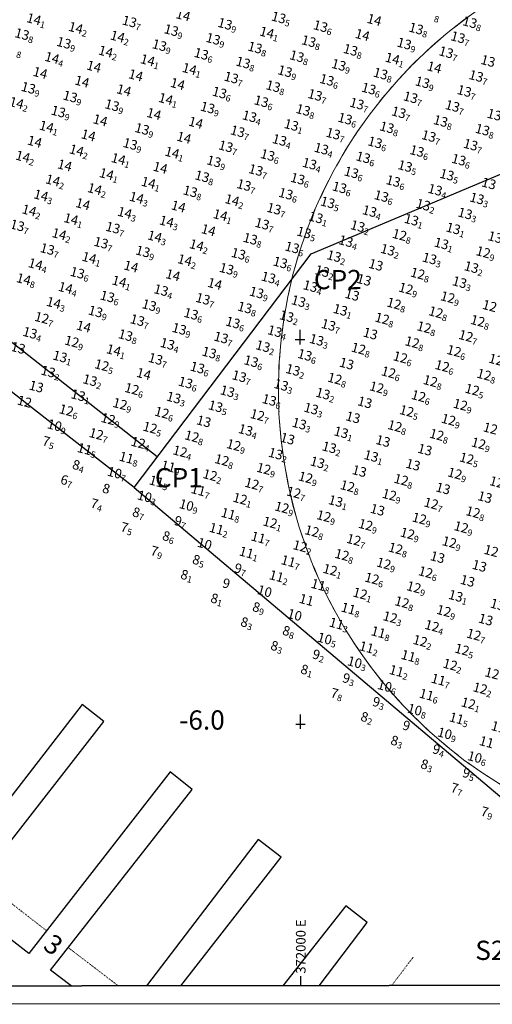
# Model space of a CAD drawing. Extents: x 370645 to 372446, y 1703488 to 1705377.
# Drawn here: x 371760 to 372007, y 1703488 to 1704003 of the extents above; entities that cross this region are included whole.
import ezdxf
from ezdxf.enums import TextEntityAlignment as Align

# ---------------------------------------------------------------- set-up
doc = ezdxf.new("R2010")
doc.units = 0
doc.header["$MEASUREMENT"] = 0
doc.linetypes.add('DASHED', pattern=[19.05, 12.7, -6.35])
doc.linetypes.add('DOT', pattern=[0.25, 0, -0.25])
for name, color, linetype, true_color in [('13_10_-_13_10', 5, 'Continuous', 0x0000ff), ('14_10_-_14_14', 5, 'Continuous', 0x0000ff), ('__13_10', 1, 'Continuous', 0xff0000), ('__14_10', 1, 'Continuous', 0xff0000), ('___13_11', 5, 'Continuous', 0x0000ff), ('___14_15', 5, 'Continuous', 0x0000ff)]:
    doc.layers.add(name, color=color, linetype=linetype, true_color=true_color)
for name, color, linetype in [('BERTH', 6, 'Continuous'), ('buoy', 7, 'Continuous'), ('GRID', 7, 'Continuous'), ('line', 7, 'Continuous'), ('PEN1', 4, 'Continuous'), ('PLAN', 7, 'Continuous'), ('PLAN-DXF0', 7, 'Continuous'), ('PLAN-XY_GRID0', 7, 'Continuous'), ('TEXT', 7, 'Continuous')]:
    doc.layers.add(name, color=color, linetype=linetype)
doc.styles.add('AI', font='ariali.ttf')
doc.styles.add('ARIAL', font='ARIAL')
doc.styles.add('STYLE1', font='txt')

msp = doc.modelspace()

# ---------------------------------------------------------------- linework, layer by layer
at = {"color": 6, "linetype": 'DASHED'}
msp.add_line((371764.48, 1703801.7), (371700.83, 1703851.61), dxfattribs=at)
at = {"linetype": 'Continuous', "const_width": 0.5}
msp.add_lwpolyline([(372445.67, 1703488.64), (370654.33, 1703488.64), (370654.33, 1705376.47), (372445.67, 1705376.47)], close=True, dxfattribs=at)
at = {"layer": 'BERTH'}
for p, q in [((371792.54, 1703645.15), (371719.5, 1703550.62)), ((371803.98, 1703636.31), (371792.54, 1703645.15)), ((371730.2, 1703541.68), (371803.98, 1703636.31)), ((371838.65, 1703609.86), (371764.69, 1703514.96)), ((371850.09, 1703600.65), (371838.65, 1703609.86)), ((371775.94, 1703506.21), (371850.09, 1703600.65)), ((371884.64, 1703574.6), (371826.27, 1703498.01)), ((371896.62, 1703565.39), (371884.64, 1703574.6)), ((371844.23, 1703498.03), (371896.62, 1703565.39)), ((371764.69, 1703514.96), (371730.2, 1703541.68)), ((371930.4, 1703539.91), (371897.48, 1703498.09)), ((371941.68, 1703531.22), (371930.4, 1703539.91)), ((371916.45, 1703498.11), (371941.69, 1703531.23)), ((371786.72, 1703497.97), (371775.94, 1703506.21))]:
    msp.add_line(p, q, dxfattribs=at)
at = {"layer": 'BERTH', "color": 1, "linetype": 'DOT', "lineweight": 5}
for p, q in [((371773.92, 1703526.88), (371739.43, 1703553.6)), ((371811.51, 1703498), (371785.25, 1703518.07)), ((371954.4, 1703498.15), (371965.67, 1703512.95))]:
    msp.add_line(p, q, dxfattribs=at)
at = {"layer": 'GRID', "color": 1, "linetype": 'ByBlock'}
msp.add_line((371831.86, 1703774.54), (370676.79, 1704681.97), dxfattribs=at)
at = {"layer": 'GRID', "color": 6, "linetype": 'ByBlock'}
msp.add_line((371819.72, 1703758.51), (371764.48, 1703801.7), dxfattribs=at)
at = {"layer": 'line', "linetype": 'ByBlock'}
for p, q in [((371912.26, 1703880.73), (372249.73, 1704022.56)), ((371819.72, 1703758.51), (371912.26, 1703880.73)), ((371819.72, 1703758.51), (371764.48, 1703801.7)), ((371819.72, 1703758.51), (371764.48, 1703801.7)), ((371819.72, 1703758.51), (372080.71, 1703538.34))]:
    msp.add_line(p, q, dxfattribs=at)
at = {"layer": 'PEN1', "color": 0, "lineweight": 5}
msp.add_lwpolyline([(371912.26, 1703880.73), (372249.73, 1704022.56), (372367.31, 1703879.38), (372332.85, 1703669.62), (372317.49, 1703555.77), (372080.71, 1703538.34), (371819.72, 1703758.51), (371912.26, 1703880.73)], dxfattribs=at)
at = {"layer": 'PEN1', "color": 0, "lineweight": 0}
msp.add_lwpolyline([(371819.72, 1703758.51), (371912.26, 1703880.73)], dxfattribs=at)
at = {"layer": 'PEN1', "color": 7, "lineweight": 20}
msp.add_circle((372136.45, 1703809.6), 241.25, dxfattribs=at)
at = {"layer": 'PEN1', "color": 0, "linetype": 'DASHED', "lineweight": 0}
msp.add_arc((372136.45, 1703809.6), 241.17, 61.9994, 324.5217, dxfattribs=at)
at = {"layer": 'PLAN', "color": 0, "linetype": 'Continuous'}
msp.add_lwpolyline([(370666.44, 1703496.75), (372435.6, 1703498.68), (372433.56, 1705368.36), (370664.4, 1705366.43), (370666.44, 1703496.75)], dxfattribs=at)
at = {"layer": 'PLAN-DXF0', "color": 0, "linetype": 'Continuous'}
msp.add_lwpolyline([(370664.4, 1705366.43), (372433.56, 1705368.36), (372435.6, 1703498.68), (370666.44, 1703496.75)], close=True, dxfattribs=at)
msp.add_lwpolyline([(370664.4, 1705366.43), (372433.56, 1705368.36), (372435.6, 1703498.68), (370666.44, 1703496.75)], close=True, dxfattribs=at)
msp.add_lwpolyline([(370664.4, 1705366.43), (372433.56, 1705368.36), (372435.6, 1703498.68), (370666.44, 1703496.75)], close=True, dxfattribs=at)
at = {"layer": 'PLAN-XY_GRID0', "color": 0, "linetype": 'Continuous'}
for p, q in [((371906.56, 1703833.4), (371906.55, 1703840.94)), ((371904.04, 1703835.91), (371909.07, 1703835.92)), ((371906.78, 1703632.36), (371906.77, 1703639.9)), ((371904.26, 1703634.87), (371909.29, 1703634.88)), ((371906.92, 1703498.1), (371906.92, 1703503.13))]:
    msp.add_line(p, q, dxfattribs=at)

# ---------------------------------------------------------------- texts
at = {"layer": '13_10_-_13_10', "style": 'AI'}
for p in [(371931.34, 1703850.49, 13.1), (371928.88, 1703750.52, 13.1)]:
    msp.add_text('13', height=5, rotation=345, dxfattribs=at).set_placement(p, align=Align.MIDDLE_RIGHT)
for p in [(371931.34, 1703850.49, 13.1), (371928.88, 1703750.52, 13.1)]:
    msp.add_text('1', height=3.38, rotation=345, dxfattribs=at).set_placement(p, align=Align.TOP_LEFT)
at = {"layer": '14_10_-_14_14', "style": 'AI'}
for p in [(371771.02, 1704002.5, 14.14), (371892.9, 1703995.49, 14.13), (371777.64, 1703946.32, 14.14), (371815.24, 1703929.38, 14.1), (371843.34, 1703932.69, 14.12), (371809.05, 1703921.53, 14.11), (371830.95, 1703916.99, 14.1), (371790.46, 1703897.98, 14.13)]:
    msp.add_text('14', height=5, rotation=345, dxfattribs=at).set_placement(p, align=Align.MIDDLE_RIGHT)
for p in [(371771.02, 1704002.5, 14.14), (371892.9, 1703995.49, 14.13), (371777.64, 1703946.32, 14.14), (371815.24, 1703929.38, 14.1), (371843.34, 1703932.69, 14.12), (371809.05, 1703921.53, 14.11), (371830.95, 1703916.99, 14.1), (371790.46, 1703897.98, 14.13)]:
    msp.add_text('1', height=3.38, rotation=345, dxfattribs=at).set_placement(p, align=Align.TOP_LEFT)
at = {"layer": '__13_10', "style": 'AI'}
for s, p in [('13', (371968.51, 1703897.59, 13.09)), ('13', (371990.41, 1703893.05, 13.09)), ('12', (371962.31, 1703889.74, 12.83)), ('13', (372012.3, 1703888.51, 13.07)), ('12', (372006.1, 1703880.66, 12.92)), ('13', (371949.92, 1703874.04, 12.97)), ('12', (371971.82, 1703869.5, 12.84)), ('13', (371943.73, 1703866.19, 12.98)), ('12', (371965.63, 1703861.65, 12.87)), ('13', (371937.53, 1703858.34, 12.97)), ('12', (371987.52, 1703857.11, 12.87)), ('12', (371959.43, 1703853.8, 12.78)), ('12', (372009.42, 1703852.57, 12.8)), ('12', (371981.32, 1703849.26, 12.77)), ('12', (371953.24, 1703845.95, 12.75)), ('12', (371975.13, 1703841.41, 12.76)), ('12', (372003.22, 1703844.72, 12.83)), ('13', (371947.04, 1703838.1, 13.01)), ('12', (371997.03, 1703836.87, 12.68)), ('12', (371968.93, 1703833.56, 12.84)), ('12', (371940.85, 1703830.25, 12.8)), ('12', (371962.74, 1703825.71, 12.57)), ('12', (371990.83, 1703829.02, 12.59)), ('13', (371934.65, 1703822.4, 12.97)), ('12', (371984.64, 1703821.17, 12.58)), ('12', (372012.72, 1703824.48, 12.86)), ('12', (371956.54, 1703817.86, 12.59)), ('12', (372006.53, 1703816.63, 12.8)), ('12', (371928.46, 1703814.55, 12.83)), ('12', (371978.44, 1703813.32, 12.78)), ('12', (371950.35, 1703810.01, 12.94)), ('12', (371972.25, 1703805.47, 12.62)), ('12', (372000.33, 1703808.78, 12.5)), ('13', (371944.15, 1703802.16, 12.97)), ('12', (371994.14, 1703800.93, 12.9)), ('12', (371887.97, 1703795.54, 12.71)), ('12', (371966.05, 1703797.62, 12.48)), ('13', (371859.89, 1703792.23, 13.02)), ('13', (371937.96, 1703794.31, 12.96)), ('12', (371959.86, 1703789.77, 12.83)), ('12', (371987.94, 1703793.08, 12.85)), ('12', (371853.69, 1703784.38, 12.81)), ('12', (371981.75, 1703785.23, 12.84)), ('12', (372009.84, 1703788.54, 12.91)), ('12', (371875.58, 1703779.84, 12.94)), ('13', (371903.68, 1703783.15, 13.04)), ('13', (371953.66, 1703781.92, 12.98)), ('12', (372003.64, 1703780.69, 12.94)), ('12', (371847.5, 1703776.53, 12.35)), ('13', (371975.55, 1703777.38, 13.02)), ('12', (371869.39, 1703771.99, 12.84)), ('13', (371947.47, 1703774.07, 13.08)), ('13', (371969.36, 1703769.53, 12.99)), ('12', (371997.45, 1703772.84, 12.47)), ('11', (371841.3, 1703768.68, 11.91)), ('12', (371863.19, 1703764.14, 12.18)), ('12', (371891.29, 1703767.45, 12.89)), ('13', (371941.27, 1703766.22, 13.01)), ('12', (371991.25, 1703764.99, 12.88)), ('11', (371835.11, 1703760.83, 11.49)), ('12', (371885.09, 1703759.6, 12.71)), ('12', (371913.18, 1703762.91, 12.94)), ('12', (371963.16, 1703761.68, 12.83)), ('12', (372013.15, 1703760.45, 12.79)), ('11', (371857, 1703756.29, 11.69)), ('12', (371906.98, 1703755.06, 12.68)), ('12', (371935.08, 1703758.37, 12.82)), ('12', (371956.97, 1703753.83, 12.92)), ('13', (371985.06, 1703757.14, 12.95)), ('10', (371828.91, 1703752.98, 10.33)), ('10', (371850.8, 1703748.44, 10.92)), ('12', (371878.9, 1703751.75, 12.08)), ('12', (371978.86, 1703749.29, 12.73)), ('13', (372006.96, 1703752.6, 12.98)), ('8', (371822.72, 1703745.13, 8.67)), ('11', (371872.7, 1703743.9, 11.82)), ('12', (371900.79, 1703747.21, 12.89)), ('13', (371950.77, 1703745.98, 12.98)), ('12', (372000.76, 1703744.75, 12.81)), ('9', (371844.61, 1703740.59, 9.71)), ('12', (371894.59, 1703739.36, 12.07)), ('12', (371922.69, 1703742.67, 12.86)), ('12', (371944.58, 1703738.13, 12.94)), ('12', (371972.67, 1703741.44, 12.94)), ('7', (371816.52, 1703737.28, 7.49)), ('11', (371866.51, 1703736.05, 11.21)), ('12', (371916.49, 1703734.82, 12.78)), ('12', (371966.47, 1703733.59, 12.94)), ('12', (371994.57, 1703736.9, 12.86)), ('8', (371838.41, 1703732.74, 8.55)), ('10', (371860.31, 1703728.2, 9.98)), ('11', (371888.4, 1703731.51, 11.67)), ('12', (371938.38, 1703730.28, 12.7)), ('12', (371988.37, 1703729.05, 12.86)), ('7', (371832.22, 1703724.89, 7.85)), ('11', (371882.2, 1703723.66, 11.11)), ('12', (371910.3, 1703726.97, 12.16)), ('12', (371960.28, 1703725.74, 12.79)), ('12', (372010.26, 1703724.51, 12.85)), ('8', (371854.12, 1703720.35, 8.53)), ('11', (371904.1, 1703719.12, 11.69)), ('12', (371932.19, 1703722.43, 12.84)), ('12', (371954.08, 1703717.89, 12.93)), ('13', (371982.18, 1703721.2, 13.04)), ('9', (371876.01, 1703715.81, 9.68)), ('12', (371925.99, 1703714.58, 12.07)), ('12', (371975.98, 1703713.35, 12.6)), ('13', (372004.07, 1703716.66, 13)), ('8', (371847.92, 1703712.5, 8.11)), ('9', (371869.81, 1703707.96, 8.98)), ('11', (371897.91, 1703711.27, 11.18)), ('12', (371947.89, 1703710.04, 12.61)), ('13', (371997.87, 1703708.81, 12.95)), ('10', (371891.71, 1703703.42, 10)), ('11', (371919.8, 1703706.73, 11.81)), ('12', (371941.69, 1703702.19, 12.13)), ('12', (371969.79, 1703705.5, 12.85)), ('8', (371863.62, 1703700.11, 8.05)), ('11', (371913.6, 1703698.88, 10.96)), ('12', (371963.59, 1703697.65, 12.76)), ('13', (371991.68, 1703700.96, 13.07)), ('8', (371885.52, 1703695.57, 8.94)), ('11', (371935.5, 1703694.34, 11.77)), ('12', (371985.48, 1703693.11, 12.94)), ('13', (372013.58, 1703696.42, 13.09)), ('8', (371879.32, 1703687.72, 8.27)), ('10', (371907.41, 1703691.03, 10.04)), ('12', (371957.4, 1703689.8, 12.3)), ('13', (372007.38, 1703688.57, 12.98)), ('8', (371901.21, 1703683.18, 8.76)), ('11', (371929.3, 1703686.49, 11.29)), ('11', (371951.2, 1703681.95, 11.76)), ('12', (371979.29, 1703685.26, 12.43)), ('10', (371923.11, 1703678.64, 10.49)), ('12', (371973.09, 1703677.41, 12.17)), ('12', (372001.19, 1703680.72, 12.74)), ('8', (371895.02, 1703675.33, 8.3)), ('11', (371945.01, 1703674.1, 11.24)), ('12', (371994.99, 1703672.87, 12.5)), ('9', (371916.91, 1703670.79, 9.21)), ('10', (371938.81, 1703666.25, 10.33)), ('11', (371966.9, 1703669.56, 11.83)), ('8', (371910.72, 1703662.94, 8.07)), ('11', (371960.7, 1703661.71, 11.24)), ('12', (371988.8, 1703665.02, 12.24)), ('9', (371932.62, 1703658.4, 9.31)), ('11', (371982.6, 1703657.17, 11.74)), ('12', (372010.69, 1703660.48, 12.66)), ('10', (371954.51, 1703653.86, 10.58)), ('12', (372004.49, 1703652.63, 12.23)), ('7', (371926.42, 1703650.55, 7.77)), ('11', (371976.41, 1703649.32, 11.58)), ('9', (371948.31, 1703646.01, 9.31)), ('10', (371970.21, 1703641.47, 10.81)), ('12', (371998.3, 1703644.78, 12.05)), ('8', (371942.12, 1703638.16, 8.17)), ('11', (371992.1, 1703636.93, 11.49)), ('9', (371964.02, 1703633.62, 9.01)), ('11', (372014, 1703632.39, 11.87)), ('8', (371957.82, 1703625.77, 8.32)), ('10', (371985.91, 1703629.08, 10.85)), ('9', (371979.71, 1703621.23, 9.38)), ('11', (372007.8, 1703624.54, 11.5)), ('10', (372001.61, 1703616.69, 10.57)), ('8', (371973.52, 1703613.38, 8.28)), ('9', (371995.41, 1703608.84, 9.45)), ('7', (371989.22, 1703600.99, 7.65)), ('7', (372004.92, 1703588.6, 7.91))]:
    msp.add_text(s, height=5, rotation=345, dxfattribs=at).set_placement(p, align=Align.MIDDLE_RIGHT)
for s, p in [('1', (371968.51, 1703897.59, 13.09)), ('1', (371990.41, 1703893.05, 13.09)), ('8', (371962.31, 1703889.74, 12.83)), ('9', (372006.1, 1703880.66, 12.92)), ('8', (371971.82, 1703869.5, 12.84)), ('9', (371965.63, 1703861.65, 12.87)), ('9', (371987.52, 1703857.11, 12.87)), ('8', (371959.43, 1703853.8, 12.78)), ('8', (371953.24, 1703845.95, 12.75)), ('8', (371981.32, 1703849.26, 12.77)), ('8', (371975.13, 1703841.41, 12.76)), ('8', (372003.22, 1703844.72, 12.83)), ('7', (371997.03, 1703836.87, 12.68)), ('8', (371940.85, 1703830.25, 12.8)), ('8', (371968.93, 1703833.56, 12.84)), ('6', (371962.74, 1703825.71, 12.57)), ('6', (371990.83, 1703829.02, 12.59)), ('6', (371984.64, 1703821.17, 12.58)), ('8', (371928.46, 1703814.55, 12.83)), ('6', (371956.54, 1703817.86, 12.59)), ('8', (372006.53, 1703816.63, 12.8)), ('9', (371950.35, 1703810.01, 12.94)), ('8', (371978.44, 1703813.32, 12.78)), ('6', (371972.25, 1703805.47, 12.62)), ('5', (372000.33, 1703808.78, 12.5)), ('9', (371994.14, 1703800.93, 12.9)), ('7', (371887.97, 1703795.54, 12.71)), ('5', (371966.05, 1703797.62, 12.48)), ('8', (371959.86, 1703789.77, 12.83)), ('9', (371987.94, 1703793.08, 12.85)), ('8', (371853.69, 1703784.38, 12.81)), ('8', (371981.75, 1703785.23, 12.84)), ('9', (371875.58, 1703779.84, 12.94)), ('9', (372003.64, 1703780.69, 12.94)), ('4', (371847.5, 1703776.53, 12.35)), ('1', (371947.47, 1703774.07, 13.08)), ('9', (371841.3, 1703768.68, 11.91)), ('8', (371869.39, 1703771.99, 12.84)), ('5', (371997.45, 1703772.84, 12.47)), ('2', (371863.19, 1703764.14, 12.18)), ('9', (371891.29, 1703767.45, 12.89)), ('9', (371913.18, 1703762.91, 12.94)), ('9', (371991.25, 1703764.99, 12.88)), ('5', (371835.11, 1703760.83, 11.49)), ('7', (371885.09, 1703759.6, 12.71)), ('8', (371935.08, 1703758.37, 12.82)), ('8', (371963.16, 1703761.68, 12.83)), ('3', (371828.91, 1703752.98, 10.33)), ('7', (371857, 1703756.29, 11.69)), ('7', (371906.98, 1703755.06, 12.68)), ('9', (371956.97, 1703753.83, 12.92)), ('9', (371850.8, 1703748.44, 10.92)), ('1', (371878.9, 1703751.75, 12.08)), ('9', (371900.79, 1703747.21, 12.89)), ('7', (371978.86, 1703749.29, 12.73)), ('7', (371822.72, 1703745.13, 8.67)), ('8', (371872.7, 1703743.9, 11.82)), ('9', (371922.69, 1703742.67, 12.86)), ('8', (372000.76, 1703744.75, 12.81)), ('5', (371816.52, 1703737.28, 7.49)), ('7', (371844.61, 1703740.59, 9.71)), ('1', (371894.59, 1703739.36, 12.07)), ('9', (371944.58, 1703738.13, 12.94)), ('9', (371972.67, 1703741.44, 12.94)), ('9', (371994.57, 1703736.9, 12.86)), ('6', (371838.41, 1703732.74, 8.55)), ('2', (371866.51, 1703736.05, 11.21)), ('8', (371916.49, 1703734.82, 12.78)), ('9', (371966.47, 1703733.59, 12.94)), ('7', (371888.4, 1703731.51, 11.67)), ('2', (371910.3, 1703726.97, 12.16)), ('7', (371938.38, 1703730.28, 12.7)), ('9', (371988.37, 1703729.05, 12.86)), ('9', (371832.22, 1703724.89, 7.85)), ('1', (371882.2, 1703723.66, 11.11)), ('8', (371932.19, 1703722.43, 12.84)), ('8', (371960.28, 1703725.74, 12.79)), ('5', (371854.12, 1703720.35, 8.53)), ('7', (371904.1, 1703719.12, 11.69)), ('9', (371954.08, 1703717.89, 12.93)), ('1', (371847.92, 1703712.5, 8.11)), ('7', (371876.01, 1703715.81, 9.68)), ('2', (371897.91, 1703711.27, 11.18)), ('1', (371925.99, 1703714.58, 12.07)), ('6', (371975.98, 1703713.35, 12.6)), ('8', (371919.8, 1703706.73, 11.81)), ('6', (371947.89, 1703710.04, 12.61)), ('1', (371941.69, 1703702.19, 12.13)), ('9', (371969.79, 1703705.5, 12.85)), ('1', (371863.62, 1703700.11, 8.05)), ('8', (371963.59, 1703697.65, 12.76)), ('1', (371991.68, 1703700.96, 13.07)), ('9', (371885.52, 1703695.57, 8.94)), ('8', (371935.5, 1703694.34, 11.77)), ('9', (371985.48, 1703693.11, 12.94)), ('3', (371879.32, 1703687.72, 8.27)), ('3', (371929.3, 1703686.49, 11.29)), ('3', (371957.4, 1703689.8, 12.3)), ('8', (371901.21, 1703683.18, 8.76)), ('8', (371951.2, 1703681.95, 11.76)), ('4', (371979.29, 1703685.26, 12.43)), ('7', (372001.19, 1703680.72, 12.74)), ('3', (371895.02, 1703675.33, 8.3)), ('5', (371923.11, 1703678.64, 10.49)), ('2', (371973.09, 1703677.41, 12.17)), ('2', (371916.91, 1703670.79, 9.21)), ('2', (371945.01, 1703674.1, 11.24)), ('5', (371994.99, 1703672.87, 12.5)), ('3', (371938.81, 1703666.25, 10.33)), ('8', (371966.9, 1703669.56, 11.83)), ('2', (371988.8, 1703665.02, 12.24)), ('1', (371910.72, 1703662.94, 8.07)), ('2', (371960.7, 1703661.71, 11.24)), ('3', (371932.62, 1703658.4, 9.31)), ('7', (371982.6, 1703657.17, 11.74)), ('8', (371926.42, 1703650.55, 7.77)), ('6', (371954.51, 1703653.86, 10.58)), ('2', (372004.49, 1703652.63, 12.23)), ('3', (371948.31, 1703646.01, 9.31)), ('6', (371976.41, 1703649.32, 11.58)), ('1', (371998.3, 1703644.78, 12.05)), ('8', (371970.21, 1703641.47, 10.81)), ('2', (371942.12, 1703638.16, 8.17)), ('5', (371992.1, 1703636.93, 11.49)), ('9', (371985.91, 1703629.08, 10.85)), ('3', (371957.82, 1703625.77, 8.32)), ('4', (371979.71, 1703621.23, 9.38)), ('6', (372001.61, 1703616.69, 10.57)), ('3', (371973.52, 1703613.38, 8.28)), ('5', (371995.41, 1703608.84, 9.45)), ('7', (371989.22, 1703600.99, 7.65)), ('9', (372004.92, 1703588.6, 7.91))]:
    msp.add_text(s, height=3.38, rotation=345, dxfattribs=at).set_placement(p, align=Align.TOP_LEFT)
at = {"layer": '__14_10', "style": 'AI'}
for s, p in [('13', (371821.01, 1704001.27, 13.71)), ('14', (371849.1, 1704004.57, 13.96)), ('13', (371899.09, 1704003.34, 13.48)), ('14', (371949.07, 1704002.11, 13.96)), ('13', (371999.06, 1704000.87, 13.82)), ('13', (371842.91, 1703996.72, 13.9)), ('13', (371871, 1704000.03, 13.88)), ('13', (371920.99, 1703998.8, 13.58)), ('13', (371970.97, 1703997.56, 13.78)), ('13', (371764.83, 1703994.65, 13.77)), ('13', (371864.8, 1703992.18, 13.88)), ('13', (371914.79, 1703990.95, 13.76)), ('14', (371942.88, 1703994.26, 14.03)), ('13', (371992.86, 1703993.02, 13.66)), ('13', (371786.72, 1703990.11, 13.94)), ('13', (371836.71, 1703988.87, 13.86)), ('13', (371886.7, 1703987.64, 13.75)), ('13', (371936.68, 1703986.41, 13.81)), ('13', (371964.77, 1703989.71, 13.9)), ('13', (371986.67, 1703985.17, 13.71)), ('14', (371830.52, 1703981.02, 14.07)), ('13', (371858.61, 1703984.33, 13.58)), ('13', (371908.6, 1703983.1, 13.79)), ('14', (371958.58, 1703981.86, 14.05)), ('13', (372008.57, 1703980.63, 13.75)), ('14', (371802.42, 1703977.72, 13.96)), ('14', (371852.41, 1703976.48, 14.09)), ('13', (371880.51, 1703979.79, 13.75)), ('13', (371902.4, 1703975.25, 13.93)), ('13', (371930.49, 1703978.56, 13.88)), ('14', (371980.47, 1703977.32, 13.97)), ('14', (371774.33, 1703974.41, 13.96)), ('14', (371796.23, 1703969.87, 14.03)), ('14', (371824.32, 1703973.17, 13.99)), ('13', (371874.31, 1703971.94, 13.73)), ('13', (371924.29, 1703970.71, 13.59)), ('13', (371952.38, 1703974.01, 13.79)), ('13', (372002.37, 1703972.78, 13.71)), ('13', (371768.14, 1703966.56, 13.88)), ('14', (371818.13, 1703965.32, 14.01)), ('14', (371846.22, 1703968.63, 13.96)), ('13', (371896.21, 1703967.4, 13.75)), ('13', (371946.19, 1703966.16, 13.62)), ('13', (371974.28, 1703969.47, 13.92)), ('13', (371996.18, 1703964.93, 13.71)), ('13', (371790.03, 1703962.02, 13.89)), ('14', (371840.02, 1703960.78, 14.09)), ('13', (371868.12, 1703964.09, 13.57)), ('13', (371890.01, 1703959.55, 13.61)), ('13', (371918.1, 1703962.86, 13.69)), ('13', (371968.08, 1703961.62, 13.74)), ('13', (371811.93, 1703957.47, 13.94)), ('13', (371861.92, 1703956.24, 13.9)), ('13', (371911.9, 1703955.01, 13.8)), ('13', (371939.99, 1703958.31, 13.7)), ('13', (371989.98, 1703957.08, 13.74)), ('13', (371783.84, 1703954.17, 13.94)), ('14', (371805.74, 1703949.62, 14.04)), ('14', (371833.83, 1703952.93, 13.99)), ('13', (371883.82, 1703951.7, 13.35)), ('13', (371933.8, 1703950.46, 13.55)), ('13', (371961.89, 1703953.77, 13.65)), ('13', (371983.79, 1703949.23, 13.76)), ('13', (372011.87, 1703952.54, 13.6)), ('13', (371827.63, 1703945.08, 13.86)), ('14', (371855.73, 1703948.39, 13.97)), ('13', (371905.71, 1703947.16, 13.13)), ('13', (371955.69, 1703945.92, 13.75)), ('13', (372005.68, 1703944.69, 13.75)), ('14', (371799.54, 1703941.77, 14.04)), ('14', (371849.53, 1703940.54, 13.96)), ('13', (371877.62, 1703943.85, 13.74)), ('13', (371899.51, 1703939.31, 13.37)), ('13', (371927.6, 1703942.61, 13.65)), ('13', (371977.59, 1703941.38, 13.67)), ('14', (371771.45, 1703938.47, 14)), ('13', (371821.44, 1703937.23, 13.85)), ('13', (371871.43, 1703936, 13.69)), ('13', (371921.41, 1703934.76, 13.44)), ('13', (371949.5, 1703938.07, 13.57)), ('13', (371999.48, 1703936.84, 13.73)), ('13', (371893.32, 1703931.46, 13.56)), ('13', (371943.3, 1703930.22, 13.55)), ('13', (371971.4, 1703933.53, 13.55)), ('13', (371993.29, 1703928.99, 13.58)), ('14', (371787.15, 1703926.07, 13.99)), ('14', (371837.14, 1703924.84, 13.97)), ('13', (371865.23, 1703928.15, 13.92)), ('13', (371887.12, 1703923.61, 13.67)), ('13', (371915.21, 1703926.91, 13.36)), ('13', (371965.2, 1703925.68, 13.45)), ('13', (371859.04, 1703920.3, 13.84)), ('13', (371909.02, 1703919.06, 13.63)), ('13', (371937.11, 1703922.37, 13.55)), ('13', (371987.09, 1703921.14, 13.45)), ('13', (371880.93, 1703915.76, 13.74)), ('13', (371930.91, 1703914.52, 13.64)), ('13', (371959.01, 1703917.83, 13.58)), ('13', (371980.9, 1703913.29, 13.38)), ('13', (371852.84, 1703912.45, 13.76)), ('13', (371902.82, 1703911.21, 13.56)), ('13', (371952.81, 1703909.98, 13.64)), ('14', (371796.66, 1703905.83, 13.99)), ('14', (371846.65, 1703904.6, 14.03)), ('13', (371896.63, 1703903.36, 13.74)), ('13', (371924.72, 1703906.67, 13.53)), ('14', (371868.54, 1703900.06, 14.07)), ('13', (371918.52, 1703898.82, 13.06)), ('13', (371946.62, 1703902.13, 13.42)), ('13', (371762.37, 1703894.67, 13.69)), ('13', (371812.36, 1703893.44, 13.71)), ('13', (371890.43, 1703895.51, 13.72)), ('13', (371940.42, 1703894.28, 13.22)), ('14', (371862.34, 1703892.21, 13.97)), ('13', (371884.24, 1703887.66, 13.84)), ('13', (371912.33, 1703890.97, 13.48)), ('13', (371778.07, 1703882.28, 13.67)), ('13', (371806.17, 1703885.59, 13.66)), ('13', (371906.13, 1703883.12, 13.58)), ('14', (371799.97, 1703877.74, 14.06)), ('13', (371828.06, 1703881.05, 13.85)), ('13', (371878.04, 1703879.81, 13.63)), ('14', (371821.87, 1703873.2, 14.03)), ('13', (371871.85, 1703871.96, 13.91)), ('13', (371899.94, 1703875.27, 13.64)), ('13', (371793.78, 1703869.89, 13.62)), ('14', (371843.76, 1703868.66, 13.95)), ('13', (371893.74, 1703867.42, 13.44)), ('14', (371815.67, 1703865.35, 14.06)), ('14', (371865.65, 1703864.11, 13.95)), ('13', (371809.48, 1703857.5, 13.63)), ('13', (371837.56, 1703860.81, 13.4)), ('13', (371887.55, 1703859.57, 13.87)), ('13', (371831.37, 1703852.96, 13.86)), ('13', (371859.46, 1703856.26, 13.65)), ('13', (371881.35, 1703851.72, 13.75)), ('12', (371775.19, 1703846.34, 12.72)), ('13', (371803.28, 1703849.65, 13.88)), ('13', (371853.26, 1703848.41, 13.63)), ('14', (371797.09, 1703841.8, 14)), ('13', (371825.17, 1703845.11, 13.71)), ('13', (371875.16, 1703843.87, 13.55)), ('13', (371769, 1703838.49, 13.36)), ('13', (371818.98, 1703837.26, 13.78)), ('13', (371847.07, 1703840.56, 13.87)), ('13', (371868.96, 1703836.02, 13.71)), ('12', (371790.89, 1703833.95, 12.86)), ('13', (371840.87, 1703832.71, 13.41)), ('13', (371762.8, 1703830.64, 13.04)), ('13', (371784.7, 1703826.1, 13.11)), ('14', (371812.78, 1703829.41, 14.06)), ('13', (371862.77, 1703828.17, 13.84)), ('12', (371806.59, 1703821.56, 12.52)), ('13', (371834.68, 1703824.86, 13.74)), ('13', (371778.5, 1703818.25, 13.21)), ('14', (371828.48, 1703817.01, 14.01)), ('13', (371856.57, 1703820.32, 13.55)), ('13', (371772.31, 1703810.4, 13.04)), ('13', (371800.39, 1703813.71, 13.21)), ('13', (371850.38, 1703812.47, 13.56)), ('13', (371794.2, 1703805.86, 13.1)), ('12', (371822.29, 1703809.16, 12.55)), ('12', (371766.11, 1703802.55, 12.04)), ('12', (371816.09, 1703801.31, 12.9)), ('13', (371844.18, 1703804.62, 13.34)), ('12', (371788, 1703798.01, 12.56)), ('12', (371837.99, 1703796.77, 12.55)), ('10', (371781.81, 1703790.16, 10.85)), ('12', (371809.9, 1703793.46, 12.93)), ('12', (371803.7, 1703785.61, 12.65)), ('12', (371831.79, 1703788.92, 12.53)), ('7', (371775.61, 1703782.31, 7.51)), ('12', (371825.6, 1703781.07, 12.4)), ('11', (371797.51, 1703777.76, 11.49)), ('8', (371791.31, 1703769.91, 8.4)), ('11', (371819.4, 1703773.22, 11.82)), ('10', (371813.21, 1703765.37, 10.66)), ('6', (371785.12, 1703762.06, 6.74)), ('8', (371807.01, 1703757.52, 8.03)), ('7', (371800.82, 1703749.67, 7.39))]:
    msp.add_text(s, height=5, rotation=345, dxfattribs=at).set_placement(p, align=Align.MIDDLE_RIGHT)
for s, p in [('8', (371977.16, 1704005.41, 13.76)), ('7', (371821.01, 1704001.27, 13.71)), ('9', (371871, 1704000.03, 13.88)), ('5', (371899.09, 1704003.34, 13.48)), ('8', (371999.06, 1704000.87, 13.82)), ('8', (371764.83, 1703994.65, 13.77)), ('9', (371842.91, 1703996.72, 13.9)), ('6', (371920.99, 1703998.8, 13.58)), ('8', (371970.97, 1703997.56, 13.78)), ('9', (371786.72, 1703990.11, 13.94)), ('9', (371864.8, 1703992.18, 13.88)), ('8', (371914.79, 1703990.95, 13.76)), ('9', (371964.77, 1703989.71, 13.9)), ('7', (371992.86, 1703993.02, 13.66)), ('8', (371758.63, 1703986.8, 13.82)), ('9', (371836.71, 1703988.87, 13.86)), ('6', (371858.61, 1703984.33, 13.58)), ('8', (371886.7, 1703987.64, 13.75)), ('8', (371936.68, 1703986.41, 13.81)), ('7', (371986.67, 1703985.17, 13.71)), ('1', (371830.52, 1703981.02, 14.07)), ('8', (371880.51, 1703979.79, 13.75)), ('8', (371908.6, 1703983.1, 13.79)), ('1', (371958.58, 1703981.86, 14.05)), ('1', (371852.41, 1703976.48, 14.09)), ('9', (371902.4, 1703975.25, 13.93)), ('9', (371930.49, 1703978.56, 13.88)), ('8', (371952.38, 1703974.01, 13.79)), ('7', (371874.31, 1703971.94, 13.73)), ('6', (371924.29, 1703970.71, 13.59)), ('9', (371974.28, 1703969.47, 13.92)), ('7', (372002.37, 1703972.78, 13.71)), ('9', (371768.14, 1703966.56, 13.88)), ('6', (371868.12, 1703964.09, 13.57)), ('8', (371896.21, 1703967.4, 13.75)), ('6', (371946.19, 1703966.16, 13.62)), ('7', (371996.18, 1703964.93, 13.71)), ('9', (371790.03, 1703962.02, 13.89)), ('1', (371840.02, 1703960.78, 14.09)), ('6', (371890.01, 1703959.55, 13.61)), ('7', (371918.1, 1703962.86, 13.69)), ('7', (371939.99, 1703958.31, 13.7)), ('7', (371968.08, 1703961.62, 13.74)), ('9', (371783.84, 1703954.17, 13.94)), ('9', (371811.93, 1703957.47, 13.94)), ('9', (371861.92, 1703956.24, 13.9)), ('8', (371911.9, 1703955.01, 13.8)), ('7', (371961.89, 1703953.77, 13.65)), ('7', (371989.98, 1703957.08, 13.74)), ('4', (371883.82, 1703951.7, 13.35)), ('6', (371933.8, 1703950.46, 13.55)), ('8', (371983.79, 1703949.23, 13.76)), ('9', (371827.63, 1703945.08, 13.86)), ('7', (371877.62, 1703943.85, 13.74)), ('1', (371905.71, 1703947.16, 13.13)), ('8', (371955.69, 1703945.92, 13.75)), ('8', (372005.68, 1703944.69, 13.75)), ('4', (371899.51, 1703939.31, 13.37)), ('7', (371927.6, 1703942.61, 13.65)), ('6', (371949.5, 1703938.07, 13.57)), ('7', (371977.59, 1703941.38, 13.67)), ('9', (371821.44, 1703937.23, 13.85)), ('7', (371871.43, 1703936, 13.69)), ('4', (371921.41, 1703934.76, 13.44)), ('6', (371971.4, 1703933.53, 13.55)), ('7', (371999.48, 1703936.84, 13.73)), ('9', (371865.23, 1703928.15, 13.92)), ('6', (371893.32, 1703931.46, 13.56)), ('6', (371943.3, 1703930.22, 13.55)), ('6', (371993.29, 1703928.99, 13.58)), ('7', (371887.12, 1703923.61, 13.67)), ('4', (371915.21, 1703926.91, 13.36)), ('6', (371937.11, 1703922.37, 13.55)), ('5', (371965.2, 1703925.68, 13.45)), ('8', (371859.04, 1703920.3, 13.84)), ('6', (371909.02, 1703919.06, 13.63)), ('6', (371959.01, 1703917.83, 13.58)), ('5', (371987.09, 1703921.14, 13.45)), ('8', (371852.84, 1703912.45, 13.76)), ('7', (371880.93, 1703915.76, 13.74)), ('6', (371930.91, 1703914.52, 13.64)), ('4', (371980.9, 1703913.29, 13.38)), ('6', (371902.82, 1703911.21, 13.56)), ('6', (371952.81, 1703909.98, 13.64)), ('7', (371896.63, 1703903.36, 13.74)), ('5', (371924.72, 1703906.67, 13.53)), ('4', (371946.62, 1703902.13, 13.42)), ('1', (371868.54, 1703900.06, 14.07)), ('1', (371918.52, 1703898.82, 13.06)), ('7', (371762.37, 1703894.67, 13.69)), ('7', (371812.36, 1703893.44, 13.71)), ('7', (371890.43, 1703895.51, 13.72)), ('2', (371940.42, 1703894.28, 13.22)), ('8', (371884.24, 1703887.66, 13.84)), ('5', (371912.33, 1703890.97, 13.48)), ('7', (371778.07, 1703882.28, 13.67)), ('7', (371806.17, 1703885.59, 13.66)), ('9', (371828.06, 1703881.05, 13.85)), ('6', (371906.13, 1703883.12, 13.58)), ('1', (371799.97, 1703877.74, 14.06)), ('6', (371878.04, 1703879.81, 13.63)), ('9', (371871.85, 1703871.96, 13.91)), ('6', (371899.94, 1703875.27, 13.64)), ('6', (371793.78, 1703869.89, 13.62)), ('4', (371893.74, 1703867.42, 13.44)), ('1', (371815.67, 1703865.35, 14.06)), ('4', (371837.56, 1703860.81, 13.4)), ('6', (371809.48, 1703857.5, 13.63)), ('7', (371859.46, 1703856.26, 13.65)), ('9', (371887.55, 1703859.57, 13.87)), ('9', (371831.37, 1703852.96, 13.86)), ('8', (371881.35, 1703851.72, 13.75)), ('7', (371775.19, 1703846.34, 12.72)), ('9', (371803.28, 1703849.65, 13.88)), ('7', (371825.17, 1703845.11, 13.71)), ('6', (371853.26, 1703848.41, 13.63)), ('9', (371847.07, 1703840.56, 13.87)), ('6', (371875.16, 1703843.87, 13.55)), ('4', (371769, 1703838.49, 13.36)), ('8', (371818.98, 1703837.26, 13.78)), ('7', (371868.96, 1703836.02, 13.71)), ('9', (371790.89, 1703833.95, 12.86)), ('4', (371840.87, 1703832.71, 13.41)), ('1', (371784.7, 1703826.1, 13.11)), ('1', (371812.78, 1703829.41, 14.06)), ('7', (371834.68, 1703824.86, 13.74)), ('8', (371862.77, 1703828.17, 13.84)), ('5', (371806.59, 1703821.56, 12.52)), ('6', (371856.57, 1703820.32, 13.55)), ('2', (371778.5, 1703818.25, 13.21)), ('2', (371800.39, 1703813.71, 13.21)), ('6', (371822.29, 1703809.16, 12.55)), ('6', (371850.38, 1703812.47, 13.56)), ('1', (371794.2, 1703805.86, 13.1)), ('3', (371844.18, 1703804.62, 13.34)), ('9', (371816.09, 1703801.31, 12.9)), ('6', (371788, 1703798.01, 12.56)), ('6', (371837.99, 1703796.77, 12.55)), ('9', (371781.81, 1703790.16, 10.85)), ('9', (371809.9, 1703793.46, 12.93)), ('5', (371831.79, 1703788.92, 12.53)), ('7', (371803.7, 1703785.61, 12.65)), ('5', (371775.61, 1703782.31, 7.51)), ('4', (371825.6, 1703781.07, 12.4)), ('5', (371797.51, 1703777.76, 11.49)), ('8', (371819.4, 1703773.22, 11.82)), ('4', (371791.31, 1703769.91, 8.4)), ('7', (371813.21, 1703765.37, 10.66)), ('7', (371785.12, 1703762.06, 6.74)), ('4', (371800.82, 1703749.67, 7.39))]:
    msp.add_text(s, height=3.38, rotation=345, dxfattribs=at).set_placement(p, align=Align.TOP_LEFT)
at = {"layer": '___13_11', "style": 'AI'}
for p in [(372008.99, 1703916.6, 13.57), (372002.8, 1703908.75, 13.33), (371974.7, 1703905.44, 13.16), (371996.6, 1703900.9, 13.34), (371934.23, 1703886.43, 13.36), (371984.21, 1703885.2, 13.14), (371928.03, 1703878.58, 13.23), (371956.12, 1703881.89, 13.17), (371978.02, 1703877.35, 13.3), (371999.91, 1703872.81, 13.22), (371921.84, 1703870.73, 13.24), (371915.64, 1703862.88, 13.35), (371993.71, 1703864.96, 13.31), (371909.45, 1703855.03, 13.3), (371903.25, 1703847.18, 13.21), (371925.14, 1703842.64, 13.72), (371897.06, 1703839.33, 13.42), (371890.86, 1703831.48, 13.16), (371918.95, 1703834.79, 13.25), (371912.75, 1703826.94, 13.55), (371884.67, 1703823.63, 13.58), (371878.47, 1703815.78, 13.72), (371906.56, 1703819.09, 13.24), (371900.36, 1703811.24, 13.26), (371872.28, 1703807.93, 13.26), (371922.26, 1703806.7, 13.19), (371866.08, 1703800.08, 13.51), (371894.17, 1703803.39, 13.62), (371916.07, 1703798.85, 13.29), (371909.87, 1703791, 13.33), (371881.78, 1703787.69, 13.37), (371931.76, 1703786.46, 13.13), (371897.48, 1703775.3, 13.19), (371925.57, 1703778.61, 13.15), (371919.37, 1703770.76, 13.19)]:
    msp.add_text('13', height=5, rotation=345, dxfattribs=at).set_placement(p, align=Align.MIDDLE_RIGHT)
for s, p in [('3', (372002.8, 1703908.75, 13.33)), ('2', (371974.7, 1703905.44, 13.16)), ('3', (371996.6, 1703900.9, 13.34)), ('4', (371934.23, 1703886.43, 13.36)), ('2', (371956.12, 1703881.89, 13.17)), ('1', (371984.21, 1703885.2, 13.14)), ('2', (371928.03, 1703878.58, 13.23)), ('3', (371978.02, 1703877.35, 13.3)), ('2', (371999.91, 1703872.81, 13.22)), ('2', (371921.84, 1703870.73, 13.24)), ('4', (371915.64, 1703862.88, 13.35)), ('3', (371993.71, 1703864.96, 13.31)), ('3', (371909.45, 1703855.03, 13.3)), ('2', (371903.25, 1703847.18, 13.21)), ('7', (371925.14, 1703842.64, 13.72)), ('4', (371897.06, 1703839.33, 13.42)), ('3', (371918.95, 1703834.79, 13.25)), ('2', (371890.86, 1703831.48, 13.16)), ('6', (371912.75, 1703826.94, 13.55)), ('6', (371884.67, 1703823.63, 13.58)), ('7', (371878.47, 1703815.78, 13.72)), ('2', (371906.56, 1703819.09, 13.24)), ('3', (371900.36, 1703811.24, 13.26)), ('3', (371872.28, 1703807.93, 13.26)), ('2', (371922.26, 1703806.7, 13.19)), ('5', (371866.08, 1703800.08, 13.51)), ('6', (371894.17, 1703803.39, 13.62)), ('3', (371916.07, 1703798.85, 13.29)), ('3', (371909.87, 1703791, 13.33)), ('4', (371881.78, 1703787.69, 13.37)), ('1', (371931.76, 1703786.46, 13.13)), ('2', (371925.57, 1703778.61, 13.15)), ('2', (371897.48, 1703775.3, 13.19)), ('2', (371919.37, 1703770.76, 13.19))]:
    msp.add_text(s, height=3.38, rotation=345, dxfattribs=at).set_placement(p, align=Align.TOP_LEFT)
at = {"layer": '___14_15', "style": 'AI'}
for p in [(371792.92, 1703997.96, 14.21), (371814.81, 1703993.42, 14.16), (371808.62, 1703985.57, 14.17), (371780.53, 1703982.26, 14.42), (371761.94, 1703958.71, 14.16), (371793.35, 1703933.92, 14.24), (371765.25, 1703930.62, 14.16), (371780.96, 1703918.22, 14.16), (371802.85, 1703913.68, 14.18), (371774.76, 1703910.37, 14.3), (371824.75, 1703909.14, 14.3), (371874.73, 1703907.91, 14.18), (371768.57, 1703902.52, 14.24), (371818.56, 1703901.29, 14.26), (371840.45, 1703896.75, 14.32), (371784.27, 1703890.13, 14.18), (371834.26, 1703888.9, 14.31), (371856.15, 1703884.36, 14.18), (371771.88, 1703874.43, 14.41), (371849.95, 1703876.51, 14.17), (371765.68, 1703866.58, 14.78), (371787.58, 1703862.04, 14.44), (371781.39, 1703854.19, 14.25)]:
    msp.add_text('14', height=5, rotation=345, dxfattribs=at).set_placement(p, align=Align.MIDDLE_RIGHT)
for s, p in [('2', (371792.92, 1703997.96, 14.21)), ('2', (371814.81, 1703993.42, 14.16)), ('2', (371808.62, 1703985.57, 14.17)), ('4', (371780.53, 1703982.26, 14.42)), ('2', (371761.94, 1703958.71, 14.16)), ('2', (371793.35, 1703933.92, 14.24)), ('2', (371765.25, 1703930.62, 14.16)), ('2', (371780.96, 1703918.22, 14.16)), ('2', (371802.85, 1703913.68, 14.18)), ('3', (371774.76, 1703910.37, 14.3)), ('3', (371824.75, 1703909.14, 14.3)), ('2', (371874.73, 1703907.91, 14.18)), ('2', (371768.57, 1703902.52, 14.24)), ('3', (371818.56, 1703901.29, 14.26)), ('3', (371840.45, 1703896.75, 14.32)), ('2', (371784.27, 1703890.13, 14.18)), ('3', (371834.26, 1703888.9, 14.31)), ('2', (371856.15, 1703884.36, 14.18)), ('2', (371849.95, 1703876.51, 14.17)), ('4', (371771.88, 1703874.43, 14.41)), ('8', (371765.68, 1703866.58, 14.78)), ('4', (371787.58, 1703862.04, 14.44)), ('3', (371781.39, 1703854.19, 14.25))]:
    msp.add_text(s, height=3.38, rotation=345, dxfattribs=at).set_placement(p, align=Align.TOP_LEFT)
at = {"layer": 'buoy', "style": 'STYLE1'}
msp.add_text('-6.0', height=10.052, rotation=0.0603, dxfattribs=at).set_placement((371843.36, 1703631.99))
at = {"layer": 'PLAN-XY_GRID0', "color": 0, "style": 'ARIAL'}
msp.add_text('372000 E', height=5.026, rotation=90.0625, dxfattribs=at).set_placement((371906.92, 1703504.38), align=Align.MIDDLE_LEFT)
at = {"layer": 'TEXT', "style": 'STYLE1'}
for s, height, rotation, p in [('CP2', 10.052, 0.0603, (371913.78, 1703862.26)), ('CP1', 10.052, 0.0603, (371830.61, 1703758.69)), ('3', 10.05, 324.0756, (371771.54, 1703517.73)), ('S2', 10.052, 0.0603, (371998.19, 1703511.58)), ('S2', 10.052, 0.0603, (371998.19, 1703511.58))]:
    msp.add_text(s, height=height, rotation=rotation, dxfattribs=at).set_placement(p)

doc.saveas('drawing.dxf')
